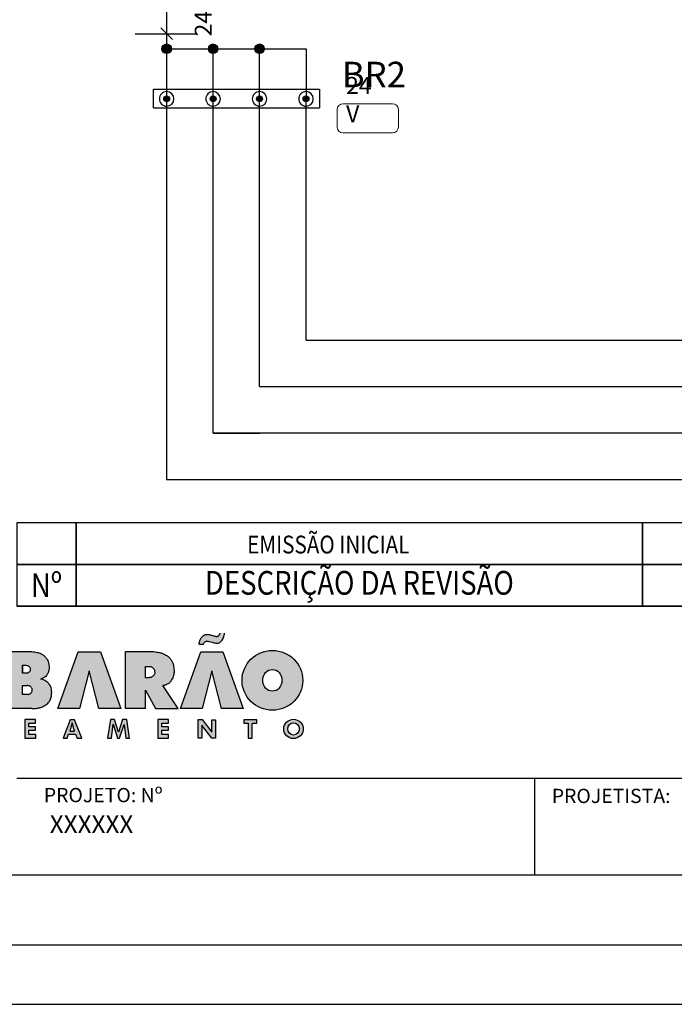
# Model space of a CAD drawing. Units: millimetres. Extents: x -743115 to -370179, y 205051 to 412774.
# Drawn here: x -370690 to -370635, y 206206 to 206289 of the extents above; entities that cross this region are included whole.
import ezdxf
from ezdxf.enums import TextEntityAlignment as Align

# ---------------------------------------------------------------- set-up
doc = ezdxf.new("R2010")
doc.units = ezdxf.units.MM
doc.header["$LTSCALE"] = 5
for name, color, linetype in [('02', 2, 'Continuous'), ('025', 1, 'Continuous'), ('1', 1, 'Continuous'), ('4', 4, 'Continuous'), ('CARIMBO_TUBARÃO', 7, 'Continuous'), ('CISM_19_TEXTO_FINO', 7, 'Continuous'), ('DIAGRAMA UNIFILAR', 16, 'Continuous'), ('MARGEM', 1, 'Continuous'), ('texto', 7, 'Continuous')]:
    doc.layers.add(name, color=color, linetype=linetype)
doc.styles.add('ARIAL', font='arial.ttf', dxfattribs={"height": 4})
doc.styles.add('PDF Tahoma', font='tahoma.ttf')
doc.styles.add('ROMANS', font='ROMANS.SHX', dxfattribs={"height": 1.5})

# ---------------------------------------------------------------- blocks, each defined once
blk = doc.blocks.new('FORMATO A3')
at = {"layer": '025'}
blk.add_lwpolyline([(0, 0), (297, 0), (297, 210), (0, 210)], close=True, dxfattribs=at)
at = {"layer": 'MARGEM', "color": 5}
blk.add_lwpolyline([(292, 4.999999999999886), (292, 184.9999999999998), (5, 185), (5, 4.999999949393896), (292, 4.999999949393782)], dxfattribs=at)

msp = doc.modelspace()

# ---------------------------------------------------------------- hatches: boundary and pattern name
h = msp.add_hatch(color=256)
h.set_gradient(color2=(0, 0, 0), tint=1)
h.paths.add_polyline_path([(-370677.3800474705, 206281.8754547947, 1), (-370677.8764900904, 206281.8754547947, 1)])
h = msp.add_hatch(color=256)
h.set_gradient(color2=(0, 0, 0), tint=1)
h.paths.add_polyline_path([(-370673.470047596, 206281.8754547953, 1), (-370673.9664902159, 206281.8754547953, 1)])
h = msp.add_hatch(color=256)
h.set_gradient(color2=(0, 0, 0), tint=1)
h.paths.add_polyline_path([(-370669.5600474548, 206281.8754547632, 1), (-370670.0564900747, 206281.8754547632, 1)])
h = msp.add_hatch(color=256)
h.set_gradient(color2=(0, 0, 0), tint=1)
h.paths.add_polyline_path([(-370665.6500474549, 206281.8754547313, 1), (-370666.1464900748, 206281.8754547313, 1)])
at = {"layer": 'CARIMBO_TUBARÃO', "linetype": 'Continuous'}
h = msp.add_hatch(color=152, dxfattribs=at)
h.dxf.hatch_style = 1
h.paths.add_polyline_path([(-370697.9978876861, 206233.7835151297), (-370697.0471107704, 206233.7835151297), (-370697.0471107704, 206235.3608605785), (-370700.6840634602, 206235.3608605785), (-370700.6840634602, 206233.7835151297), (-370699.714824255, 206233.7835151297), (-370699.714824255, 206230.5827031475), (-370697.9978876861, 206230.5827031475)])
edge = h.paths.add_edge_path()
edge.add_line((-370694.6938748231, 206235.364667992), (-370696.4043038072, 206235.364667992))
edge.add_line((-370696.4043038064, 206235.364667992), (-370696.4043038064, 206232.4782138946))
edge.add_spline(control_points=[(-370696.4043038064, 206232.4782139015), (-370696.3972061349, 206232.3462043715), (-370696.3826086996, 206232.0747068119), (-370696.277152223, 206231.6854625923), (-370696.1119284874, 206231.3223615241), (-370695.8624164218, 206231.0406174881), (-370695.5884706592, 206230.8266408754), (-370695.3087598169, 206230.6912437958), (-370695.0114440498, 206230.5653229606), (-370694.6842350567, 206230.4868885708), (-370694.3241312811, 206230.4484682691), (-370694.0907334836, 206230.4640030426), (-370693.8504385175, 206230.4637669009), (-370693.6380892838, 206230.4915852261), (-370693.3575377566, 206230.5926062656), (-370693.081341291, 206230.6789627654), (-370692.8290188426, 206230.8382857752), (-370692.5788464965, 206231.0143760157), (-370692.3698297443, 206231.2450954777), (-370692.2076981688, 206231.5261724574), (-370692.0910969673, 206231.8450470996), (-370692.0342427348, 206232.1647027922), (-370692.0233086282, 206232.3783088309), (-370692.0181946693, 206232.4782139015)], knot_values=[0, 0, 0, 0, 1.445820609557401, 2.973548568106053, 4.394635031059435, 5.777312940988724, 7.05422662229498, 8.181172369422288, 9.172680740680454, 10.59045874407693, 11.8510610509313, 13.12847059488805, 13.1481225249033, 14.48558600350444, 15.44065746816835, 16.41806608416315, 17.64382620487787, 18.68878478783706, 19.76630378819522, 21.02520372263159, 22.22375121632583, 23.47149728835937, 24.56784835754965, 24.56784835754965, 24.56784835754965, 24.56784835754965], degree=3, periodic=0)
edge.add_line((-370692.0181946693, 206232.4782139015), (-370692.0181946693, 206235.364667999))
edge.add_line((-370692.0181946693, 206235.364667992), (-370693.7286236534, 206235.364667992))
edge.add_line((-370693.7286236527, 206235.364667992), (-370693.7286236527, 206232.7827721554))
edge.add_spline(control_points=[(-370693.7286236527, 206232.7827721548), (-370693.7284865549, 206232.7791638416), (-370693.7285078192, 206232.7683557731), (-370693.7286236527, 206232.7532483203)], knot_values=[7.958104375002516, 7.95810437500714, 7.95810437500714, 7.95810437500714, 8.128296159216383, 8.128296159216383, 8.128296159216383, 8.128296159216383], degree=3, periodic=0)
edge.add_spline(control_points=[(-370693.7295543826, 206232.6671691966), (-370693.7291748712, 206232.6990113986), (-370693.7287953598, 206232.7308535916), (-370693.7286236527, 206232.7532483203)], knot_values=[8.128296159216383, 8.128296159216383, 8.128296159216383, 8.128296159216383, 8.38058219548316, 8.38058219548316, 8.38058219548316, 8.38058219548316], degree=3, periodic=0)
edge.add_line((-370693.7286236527, 206232.7532483203), (-370693.7286236527, 206232.7827721562))
edge.add_spline(control_points=[(-370693.7286236527, 206232.7827721548), (-370693.7292761849, 206232.7999462766), (-370693.7361027746, 206232.5650010032), (-370693.7573046779, 206232.4206662757), (-370693.7832437334, 206232.2689426077), (-370693.8273726175, 206232.1387144399), (-370693.9032322968, 206232.0454056096), (-370693.9997115461, 206231.9838073385), (-370694.1192610753, 206231.953832267), (-370694.2445642413, 206231.9551684094), (-370694.3714513177, 206231.9583542836), (-370694.4625953863, 206232.0146181596), (-370694.5505365384, 206232.0847737593), (-370694.6323860296, 206232.2061660868), (-370694.6861069145, 206232.446910314), (-370694.690768378, 206232.6392917556), (-370694.6938748231, 206232.7674966616)], knot_values=[0, 0, 0, 4.623856852958852e-12, 0.8100423728941823, 1.304189263105396, 1.947218047111587, 2.405341742132109, 2.8109182630278, 3.236545886515509, 3.63917579316603, 4.140934380077175, 4.61546195888117, 4.994557139438349, 5.28616600638971, 5.850065807701172, 6.55328648232757, 7.95810437500714, 7.95810437500714, 7.95810437500714, 7.95810437500714], degree=3, periodic=0)
edge.add_line((-370694.6938748231, 206232.7674966616), (-370694.6938748231, 206235.3646679929))
edge = h.paths.add_edge_path()
edge.add_line((-370691.364386293, 206230.5799177629), (-370688.9718773182, 206230.5799177629))
edge.add_spline(control_points=[(-370688.9718773184, 206230.5799177629), (-370688.8484038594, 206230.5818665487), (-370688.6348604927, 206230.5852369321), (-370688.3387106361, 206230.6445726973), (-370688.0979688945, 206230.7277213824), (-370687.8860133006, 206230.8282925528), (-370687.7160652214, 206230.9532011849), (-370687.5756831625, 206231.0767940146), (-370687.4691070301, 206231.2237374318), (-370687.3965833394, 206231.3782469404), (-370687.3421624494, 206231.5519335282), (-370687.3105978483, 206231.7397165728), (-370687.2970111208, 206231.9697324646), (-370687.3148527013, 206232.2035169316), (-370687.3770762892, 206232.4271061433), (-370687.474793168, 206232.5916020167), (-370687.5751590299, 206232.7374544096), (-370687.7085087904, 206232.8506026727), (-370687.8543092771, 206232.9347437841), (-370688.0102006519, 206233.0037895483), (-370688.1364464389, 206233.0468440902), (-370688.2179664219, 206233.0628732485), (-370688.2445623783, 206233.0671727401)], knot_values=[0, 0, 0, 0, 1.351083932103411, 2.33665607260355, 3.295384724334668, 4.139563865500647, 4.895997817244254, 5.601315774520612, 6.180651042652561, 6.872087269324427, 7.463475069098285, 8.171395050622579, 8.953668404961268, 9.98559319993359, 10.72873517229723, 11.47343026727779, 12.07269736038968, 12.66065138759242, 13.37190541576545, 13.91193830403671, 14.52974259406158, 14.82598468306254, 14.82598468306254, 14.82598468306254, 14.82598468306254], degree=3, periodic=0)
edge.add_spline(control_points=[(-370688.2445623783, 206233.0671727401), (-370688.1763479593, 206233.08327312), (-370688.0472322879, 206233.1283891362), (-370687.8721003918, 206233.2242719394), (-370687.7274635179, 206233.3806852085), (-370687.5969139678, 206233.5811823619), (-370687.5376543058, 206233.8369665396), (-370687.518267822, 206234.0836506438), (-370687.5505675541, 206234.3160241795), (-370687.5910341667, 206234.5273183507), (-370687.6845548903, 206234.7435928208), (-370687.8240329777, 206234.9236259622), (-370688.0107949646, 206235.0921523285), (-370688.2444608511, 206235.2231129629), (-370688.5033375433, 206235.3096002919), (-370688.7530009894, 206235.3559563291), (-370688.9003531025, 206235.3684449536), (-370688.9718773184, 206235.374506898)], knot_values=[0, 0, 0, 0, 0.7698179327964887, 1.489535927212332, 2.162425449107145, 3.084541990827709, 4.078802378121454, 5.002512491850859, 5.784388150252393, 6.642472291332671, 7.353794383460468, 8.345669001919314, 9.113347414097749, 10.09950633694112, 11.25703101841043, 12.09100904943224, 12.87765391638126, 12.87765391638126, 12.87765391638126, 12.87765391638126], degree=3, periodic=0)
edge.add_line((-370688.9718773184, 206235.374506898), (-370691.3643862933, 206235.374506898))
edge.add_line((-370691.364386293, 206235.374506898), (-370691.364386293, 206230.5799177543))
edge = h.paths.add_edge_path(flags=16)
edge.add_line((-370689.7537578424, 206233.5584601444), (-370689.7537578424, 206234.2235595301))
edge.add_line((-370689.7537578424, 206234.2235595298), (-370689.4672567191, 206234.2235595298))
edge.add_spline(control_points=[(-370689.4672567187, 206234.2235595298), (-370689.426614189, 206234.2215403003), (-370689.3491494166, 206234.2176916164), (-370689.2477507723, 206234.1680983943), (-370689.1678867819, 206234.1056196791), (-370689.1090967086, 206234.0208283019), (-370689.1023041787, 206233.915343566), (-370689.0948786194, 206233.805426569), (-370689.1452283104, 206233.7169602615), (-370689.1985792773, 206233.6540927691), (-370689.2625174461, 206233.6125332547), (-370689.3241604128, 206233.5733182323), (-370689.3980401526, 206233.5605781418), (-370689.4432730661, 206233.5591940415), (-370689.4672567187, 206233.5584601444)], knot_values=[0, 0, 0, 0, 0.4417383288495626, 0.8419544420528053, 1.211252091045628, 1.551384380621152, 1.930664206561532, 2.351320710487125, 2.730566761514217, 3.006986934603519, 3.250230956844223, 3.563383321453308, 3.796783460613374, 4.060217928574981, 4.060217928574981, 4.060217928574981, 4.060217928574981], degree=3, periodic=0)
edge.add_line((-370689.4672567187, 206233.5584601444), (-370689.7537578421, 206233.5584601444))
edge = h.paths.add_edge_path(flags=16)
edge.add_line((-370689.7537578424, 206232.5296275479), (-370689.3726757934, 206232.5296275479))
edge.add_spline(control_points=[(-370689.3726757927, 206232.5296275479), (-370689.3590782268, 206232.5272966546), (-370689.3256725161, 206232.5215702367), (-370689.2714019215, 206232.5105974716), (-370689.2119152339, 206232.5034057004), (-370689.1608133016, 206232.4797874105), (-370689.1071964005, 206232.4582053107), (-370689.0519262808, 206232.4053061944), (-370688.978531879, 206232.3351476801), (-370688.9349985035, 206232.2194831294), (-370688.9439733894, 206232.1361920369), (-370688.9433304662, 206232.0582826358), (-370688.9876868999, 206231.9838382018), (-370689.0656970849, 206231.8657133949), (-370689.2132895174, 206231.7953610462), (-370689.3236588789, 206231.7830110741), (-370689.3726757927, 206231.7775262428)], knot_values=[0, 0, 0, 0, 0.1511925230451756, 0.3714409999439935, 0.6082381749678902, 0.8015278385294795, 0.9858696711287209, 1.236527026590129, 1.629155638618826, 2.094575997047482, 2.523057938639068, 2.538897689549414, 2.947833848800203, 3.415285489519074, 4.09359395136347, 4.635521594174738, 4.635521594174738, 4.635521594174738, 4.635521594174738], degree=3, periodic=0)
edge.add_line((-370689.3726757927, 206231.7775262428), (-370689.7537578417, 206231.7775262428))
edge.add_line((-370689.7537578424, 206231.7775262428), (-370689.7537578424, 206232.5296275482))
h.paths.add_polyline_path([(-370684.1452642193, 206233.7466094357), (-370683.3383574122, 206230.5865686667), (-370681.4960149041, 206230.5865686667), (-370683.2067541318, 206235.358178289), (-370685.0844060743, 206235.358178289), (-370686.7850869647, 206230.5851751518), (-370684.9507138235, 206230.5851751518)])
h.paths.add_polyline_path([(-370673.8256130879, 206233.7466094357), (-370673.0187062809, 206230.5865686667), (-370671.1763637738, 206230.5865686667), (-370672.8871030005, 206235.358178289), (-370674.764754943, 206235.358178289), (-370676.4654358333, 206230.5851751518), (-370674.6310626922, 206230.5851751518)])
edge = h.paths.add_edge_path()
edge.add_spline(control_points=[(-370677.936755929, 206232.5392195922), (-370677.9098565074, 206232.5358472955), (-370677.8548142133, 206232.5314375115), (-370677.7267970866, 206232.5413251353), (-370677.5511206248, 206232.6327284795), (-370677.3459822395, 206232.7724644167), (-370677.2066475832, 206232.9758263213), (-370677.1073757754, 206233.1981698436), (-370677.009408403, 206233.4585681183), (-370676.9880892357, 206233.751516555), (-370677.029957222, 206234.0105639083), (-370677.0465691896, 206234.2269125951), (-370677.1191076359, 206234.4249302876), (-370677.2155578224, 206234.6451368314), (-370677.384950901, 206234.8626690072), (-370677.6267603228, 206235.0713955266), (-370677.8338285183, 206235.1532648248), (-370678.0367697967, 206235.2558113617), (-370678.2952338801, 206235.3224174512), (-370678.5510283443, 206235.3552338762), (-370678.7012558928, 206235.374506898)], knot_values=[0, 0, 0, 0, 0.2972157512123434, 0.6060923645781671, 1.392838848007871, 2.421584065723394, 3.303996521413197, 4.046798388462816, 5.094753120152543, 6.337653087866196, 7.206830694828886, 7.973442464752043, 8.701776476380447, 9.504017958849241, 10.60191029464772, 11.69401147056336, 12.96298135312383, 13.01779497745382, 14.18670029363462, 15.85011709632309, 15.85011709632309, 15.85011709632309, 15.85011709632309], degree=3, periodic=0)
edge.add_line((-370678.7012558928, 206235.374506898), (-370681.0937648677, 206235.374506898))
edge.add_line((-370681.0937648675, 206235.374506898), (-370681.0937648675, 206230.5799177543))
edge.add_line((-370681.0937648675, 206230.5799177629), (-370679.4088829996, 206230.5799177629))
edge.add_line((-370679.4088829996, 206230.5799177629), (-370679.4088829996, 206232.1325047701))
edge.add_line((-370679.4088829996, 206232.1325047684), (-370678.5686203486, 206230.5799177612))
edge.add_line((-370678.5686203485, 206230.5799177629), (-370676.6537128991, 206230.5799177629))
edge.add_line((-370676.6537129005, 206230.5799177629), (-370677.9367559289, 206232.5392195922))
edge = h.paths.add_edge_path(flags=16)
edge.add_spline(control_points=[(-370679.0788387763, 206234.1323877049), (-370679.0417340523, 206234.1278375072), (-370678.9669089446, 206234.1186616165), (-370678.86648394, 206234.0811592919), (-370678.7817476621, 206234.0294609201), (-370678.7178142296, 206233.958659516), (-370678.6670629726, 206233.8793934715), (-370678.6416538344, 206233.7780702275), (-370678.6340779832, 206233.6716566694), (-370678.6264985399, 206233.5501960528), (-370678.6819131078, 206233.4402799231), (-370678.7322291752, 206233.3366200012), (-370678.8194652954, 206233.2705652935), (-370678.8973463489, 206233.2238915664), (-370678.9862979329, 206233.201942451), (-370679.0456789302, 206233.2005116445), (-370679.0788387763, 206233.2016675157)], knot_values=[0, 0, 0, 0, 0.4086521087530553, 0.8240847802901894, 1.165260628945695, 1.485559024515866, 1.862308767762128, 2.184552197576509, 2.616353963713213, 3.039850231858898, 3.485382278676388, 3.940273143412231, 4.283359508525584, 4.663102992719612, 4.93384921387035, 5.296358805952653, 5.296358805952653, 5.296358805952653, 5.296358805952653], degree=3, periodic=0)
edge.add_line((-370679.0788387763, 206233.2016675157), (-370679.4142079021, 206233.2016675157))
edge.add_line((-370679.414207902, 206233.2016675157), (-370679.414207902, 206234.1323877015))
edge.add_line((-370679.414207902, 206234.1323877049), (-370679.0788387762, 206234.1323877049))
edge = h.paths.add_edge_path()
edge.add_spline(control_points=[(-370673.1308225283, 206236.9252986205), (-370673.1329984726, 206236.915513314), (-370673.1392100071, 206236.8875797791), (-370673.1658460794, 206236.837869854), (-370673.1956105092, 206236.7732812149), (-370673.2475064, 206236.7199056578), (-370673.3040618064, 206236.6737873447), (-370673.3795917293, 206236.658493076), (-370673.4548466285, 206236.6568763209), (-370673.5455251997, 206236.6740963442), (-370673.6653196001, 206236.7057189536), (-370673.8130268087, 206236.7477829111), (-370673.9566404769, 206236.7933912558), (-370674.0873465551, 206236.8213538748), (-370674.2088902933, 206236.8246638012), (-370674.3334347462, 206236.8198729915), (-370674.460725989, 206236.788214494), (-370674.5714155102, 206236.7026142252), (-370674.6916656381, 206236.5971607906), (-370674.786752831, 206236.4168722046), (-370674.864904687, 206236.2186851573), (-370674.8933491917, 206236.0720388127), (-370674.9050732368, 206236.0115952146)], knot_values=[0, 0, 0, 0, 0.1095151028455993, 0.3126260421607046, 0.6143484950032793, 0.8826247414371335, 1.122424466343447, 1.400437797517587, 1.704662323495278, 1.946011411353072, 2.408197814278068, 3.06399883441681, 3.628985191981117, 4.060413782674178, 4.523843705516068, 4.956698631044382, 5.428419018278798, 5.929654264207006, 6.472035866205182, 7.16953088803414, 8.13022836272361, 8.803849798662032, 8.803849798662032, 8.803849798662032, 8.803849798662032], degree=3, periodic=0)
edge.add_line((-370674.9050732368, 206236.0115952146), (-370674.5137324797, 206236.0115952146))
edge.add_spline(control_points=[(-370674.5137324797, 206236.0115952146), (-370674.4993757055, 206236.0495373857), (-370674.4742693351, 206236.1158886653), (-370674.4123420453, 206236.1974487675), (-370674.3330443127, 206236.245534454), (-370674.242283885, 206236.2582766366), (-370674.1361420894, 206236.2510449809), (-370673.9893257385, 206236.21405199), (-370673.817238999, 206236.1676193667), (-370673.6466739359, 206236.119342385), (-370673.5033088247, 206236.088487835), (-370673.3632990105, 206236.0902623934), (-370673.2130610807, 206236.1050126028), (-370673.0764437345, 206236.2115592611), (-370672.9112614615, 206236.3724652034), (-370672.832648641, 206236.6120817763), (-370672.7534098355, 206236.8045486909), (-370672.7472279461, 206236.8993994964), (-370672.7455399739, 206236.9252986205)], knot_values=[0, 0, 0, 0, 0.4430633947148251, 0.7748058800598246, 1.103232472643879, 1.430478341469914, 1.762768879176692, 2.265510191999407, 3.085408092107209, 3.717909746902547, 4.211621975851338, 4.682071805049217, 5.256364001735905, 5.815601057900791, 6.533910391536314, 7.759236366432147, 8.513760504616462, 8.797169268207314, 8.797169268207314, 8.797169268207314, 8.797169268207314], degree=3, periodic=0)
edge.add_line((-370672.7455399739, 206236.9252986205), (-370673.1308225281, 206236.9252986205))
edge = h.paths.add_edge_path()
edge.add_ellipse((-370668.7290282463, 206232.9611750228), major_axis=(2.555980811229849, 0), ratio=0.9824628740323946, start_angle=0, end_angle=360)
edge = h.paths.add_edge_path(flags=16)
edge.add_ellipse((-370668.7290282463, 206232.9611750228), major_axis=(0, -0.9130602479654426), ratio=0.8834361266435593, start_angle=0, end_angle=360)
edge = h.paths.add_edge_path()
edge.add_spline(control_points=[(-370699.7287870796, 206229.4925386411), (-370699.7702380104, 206229.5336303246), (-370699.8441184876, 206229.6068705005), (-370699.9931087108, 206229.693298499), (-370700.147076516, 206229.6921506477), (-370700.2914205822, 206229.6890796704), (-370700.423726769, 206229.6518870604), (-370700.550526345, 206229.5797487182), (-370700.6571029613, 206229.4626106692), (-370700.7052072937, 206229.3314467859), (-370700.7096398575, 206229.1996946764), (-370700.6792439016, 206229.0762237531), (-370700.5927327456, 206228.9597438467), (-370700.4406957476, 206228.8464016867), (-370700.2737642428, 206228.7574337346), (-370700.124791264, 206228.6826575381), (-370700.0450941102, 206228.6241704238), (-370700.0071161249, 206228.5533465338), (-370700.0090581996, 206228.4838061881), (-370700.0366774814, 206228.4085212124), (-370700.0989206249, 206228.3487322343), (-370700.1852258051, 206228.3238327247), (-370700.2743034986, 206228.3136197758), (-370700.3664881089, 206228.3230896545), (-370700.4371814234, 206228.3738514793), (-370700.4947863961, 206228.4316062165), (-370700.5257472655, 206228.4748810751), (-370700.5436925201, 206228.4999636633)], knot_values=[0, 0, 0, 0, 0.6400265290556394, 1.140757604678037, 1.837075070990889, 2.279796466103471, 2.726170849848448, 3.327062837454664, 3.856605624061677, 4.43005218874726, 4.815251761230606, 5.291156718337015, 5.79328497998363, 6.370949226266863, 7.357916641188382, 7.861137405214038, 8.204777368752396, 8.418739344938938, 8.715552091200658, 8.934455419430774, 9.28914072299473, 9.609196095576674, 9.902155835328081, 10.27572673682523, 10.58838872070186, 10.83298478909256, 11.17022116512681, 11.17022116512681, 11.17022116512681, 11.17022116512681], degree=3, periodic=0)
edge.add_line((-370700.5436925201, 206228.4999636633), (-370700.7250625681, 206228.2995828476))
edge.add_spline(control_points=[(-370700.7250625683, 206228.2995828462), (-370700.703565214, 206228.2765871686), (-370700.6632311954, 206228.2334419322), (-370700.5958010932, 206228.1671286595), (-370700.5082350356, 206228.1097173792), (-370700.3953249002, 206228.0708826852), (-370700.282767065, 206228.0624545318), (-370700.1829669335, 206228.0571952385), (-370700.0968491169, 206228.067508958), (-370700.0100095177, 206228.0814534408), (-370699.926313216, 206228.119117136), (-370699.8427717594, 206228.1695117665), (-370699.7733709802, 206228.2410577608), (-370699.7192505146, 206228.319973321), (-370699.6785164868, 206228.4126442862), (-370699.6831662694, 206228.5127730441), (-370699.6810273989, 206228.6159750682), (-370699.7073798275, 206228.7096402747), (-370699.7644048372, 206228.7923202706), (-370699.8334652407, 206228.8673258764), (-370699.9343357926, 206228.9379889232), (-370700.0602726349, 206228.9995897425), (-370700.1892354092, 206229.0609532935), (-370700.2856915122, 206229.1252211941), (-370700.349454183, 206229.1632688385), (-370700.3654680962, 206229.2132754606), (-370700.3734138007, 206229.2588725847), (-370700.370860037, 206229.333855052), (-370700.3076349021, 206229.3985896838), (-370700.2045707469, 206229.4300928366), (-370700.0923650456, 206229.4316291523), (-370699.9897379721, 206229.3809351606), (-370699.9527039433, 206229.3272088421), (-370699.9326074531, 206229.2980542851)], knot_values=[0, 0, 0, 0, 0.3452169378847925, 0.6477069787097625, 1.034696081583252, 1.482829697094648, 1.939435885346776, 2.267908367978558, 2.576155827367513, 2.888809673843663, 3.227057409550841, 3.574595484921856, 3.953288557095066, 4.30781845433578, 4.623732328121008, 5.040383671481369, 5.386021446644019, 5.757245820791275, 6.081401225154552, 6.479281824717407, 6.869574554281653, 7.422183805502236, 8.019707833757625, 8.415628424694155, 8.73227319535998, 8.754380183356442, 8.988871518653356, 9.24209381969212, 9.539446999428618, 9.904615747822684, 10.40851761455621, 10.73074099653951, 11.113061016767, 11.113061016767, 11.113061016767, 11.113061016767], degree=3, periodic=0)
edge.add_line((-370699.9326074531, 206229.2980542851), (-370699.7287870799, 206229.4925386414))
h.paths.add_polyline_path([(-370697.4216288255, 206228.1052596909), (-370697.0703902905, 206228.1052596909), (-370696.9577569714, 206228.4288501215), (-370696.3797720312, 206228.4288501215), (-370696.2390664039, 206228.0985154909), (-370695.8556265069, 206228.0985154909), (-370696.460442782, 206229.6492957604), (-370696.8420625856, 206229.6492957604)])
h.paths.add_polyline_path([(-370696.8652424528, 206228.6963881415), (-370696.6660155588, 206229.3727821303), (-370696.4579157098, 206228.6963881415)], flags=16)
h.paths.add_polyline_path([(-370693.225638594, 206229.1914752257), (-370692.3959994218, 206228.0995596123), (-370692.0774924824, 206228.0995596123), (-370692.0774924824, 206229.6489839983), (-370692.3968869055, 206229.6489839983), (-370692.3968869055, 206228.593166439), (-370693.1950429743, 206229.653832261), (-370693.5486882442, 206229.653832261), (-370693.5486882442, 206228.1052531463), (-370693.225638594, 206228.1052531463)])
h.paths.add_polyline_path([(-370689.224633384, 206228.764870928), (-370688.6542841875, 206228.764870928), (-370688.6542841875, 206229.0563335729), (-370689.2319043563, 206229.0563335729), (-370689.2319043563, 206229.3550837261), (-370688.6542841875, 206229.3550837261), (-370688.6542841875, 206229.6548894626), (-370689.5738186733, 206229.6548894626), (-370689.5738186733, 206228.1052858782), (-370688.6513096133, 206228.1052858782), (-370688.6513096133, 206228.3917398733), (-370689.224633384, 206228.3917398733)])
h.paths.add_polyline_path([(-370685.2996208338, 206228.4288501215), (-370685.1589152066, 206228.0985154909), (-370684.7754753085, 206228.0985154909), (-370685.3802915835, 206229.6492957604), (-370685.7619113883, 206229.6492957604), (-370686.3414776283, 206228.1052596909), (-370685.9902390921, 206228.1052596909), (-370685.877605774, 206228.4288501215)])
h.paths.add_polyline_path([(-370685.7850912543, 206228.6963881415), (-370685.5858643604, 206229.3727821303), (-370685.3777645113, 206228.6963881415)], flags=16)
h.paths.add_polyline_path([(-370681.6745607997, 206228.6074190986), (-370682.0192259388, 206229.6529493404), (-370682.3605855783, 206229.6529493404), (-370682.5962669873, 206228.1030511779), (-370682.2770023028, 206228.1030511779), (-370682.1416102959, 206229.2681562734), (-370681.7778604986, 206228.1000775737), (-370681.5872715281, 206228.1000775737), (-370681.2080208527, 206229.2355833394), (-370681.063716405, 206228.1000775737), (-370680.7477591021, 206228.1000775737), (-370680.9904426044, 206229.6529493404), (-370681.3350306535, 206229.6529493404)])
h.paths.add_polyline_path([(-370678.3834126861, 206228.1052858782), (-370677.4609036273, 206228.1052858782), (-370677.4609036273, 206228.3917398733), (-370678.0342273978, 206228.3917398733), (-370678.0342273978, 206228.764870928), (-370677.4638782015, 206228.764870928), (-370677.4638782015, 206229.0563335729), (-370678.0414983703, 206229.0563335729), (-370678.0414983703, 206229.3550837261), (-370677.4638782015, 206229.3550837261), (-370677.4638782015, 206229.6548894626), (-370678.3834126861, 206229.6548894626)])
h.paths.add_polyline_path([(-370674.6568504823, 206229.1914752257), (-370673.8272113101, 206228.0995596123), (-370673.5087043719, 206228.0995596123), (-370673.5087043719, 206229.6489839983), (-370673.8280987939, 206229.6489839983), (-370673.8280987939, 206228.593166439), (-370674.6262548639, 206229.653832261), (-370674.9799001327, 206229.653832261), (-370674.9799001327, 206228.1052531463), (-370674.6568504823, 206228.1052531463)])
h.paths.add_polyline_path([(-370670.7681852718, 206228.0998705518), (-370670.425563976, 206228.0998705518), (-370670.425563976, 206229.3624555451), (-370670.0457567444, 206229.3624555451), (-370670.0457567444, 206229.6491157395), (-370671.1445328226, 206229.6491157395), (-370671.1445328226, 206229.3624555451), (-370670.7681852718, 206229.3624555451)])
edge = h.paths.add_edge_path()
edge.add_ellipse((-370666.949211962, 206228.8717044842), major_axis=(-0.8217740369585906, 0), ratio=0.991799884057356, start_angle=0, end_angle=360)
edge = h.paths.add_edge_path(flags=16)
edge.add_ellipse((-370666.949211962, 206228.8717044842), major_axis=(0, 0.5136258472602316), ratio=0.9527790837793918, start_angle=0, end_angle=360)
edge = h.paths.add_edge_path()
edge.add_spline(control_points=[(-370701.8818409605, 206232.4207990539), (-370701.9996748873, 206232.5024728817), (-370702.1871409675, 206232.6324106199), (-370702.4999456109, 206232.7840358687), (-370702.8018342672, 206232.880185042), (-370703.151396587, 206232.9458603245), (-370703.5053601915, 206232.95247948), (-370703.8669788641, 206232.9520244789), (-370704.2476869346, 206232.8994977069), (-370704.693397832, 206232.7999798846), (-370705.2671277774, 206232.6434157771), (-370705.8913160758, 206232.4266286564), (-370706.5212337849, 206232.1587917042), (-370707.0912202114, 206231.8733877224), (-370707.7229127305, 206231.5895654035), (-370708.3885013038, 206231.241779722), (-370709.3005325188, 206230.7615743739), (-370710.1252450062, 206230.3254834873), (-370710.830435316, 206229.9723999155), (-370711.2409313484, 206229.8476908666), (-370711.6019691451, 206229.7214475495), (-370711.9600231642, 206229.7057849419), (-370712.2581234304, 206229.730409239), (-370712.4250576744, 206229.7890413445), (-370712.4965634466, 206229.8141562176)], knot_values=[0, 0, 0, 0, 1.569155115927167, 2.496423274466723, 3.799442120160814, 5.031646538244763, 6.38107667034796, 7.672916768874791, 8.992643928128718, 10.58318464375261, 12.67834206800749, 15.50934808816597, 17.81992828101234, 20.17752129046588, 22.4962601326409, 25.41008369527664, 28.40833696295364, 33.79432918297387, 35.65347257618348, 37.02592820843426, 38.49702910728687, 39.81788028839514, 40.92301215158713, 41.75110155518109, 41.75110155518109, 41.75110155518109, 41.75110155518109], degree=3, periodic=0)
edge.add_spline(control_points=[(-370712.4965634466, 206229.8141562176), (-370712.465468839, 206229.7365938229), (-370712.398118555, 206229.5685952616), (-370712.3571537891, 206229.2659873319), (-370712.3780977188, 206228.9476074857), (-370712.3845872642, 206228.6144395393), (-370712.4588655298, 206228.3298383516), (-370712.5447122267, 206228.1603727383), (-370712.5803873957, 206228.0899481935)], knot_values=[0, 0, 0, 0, 0.9137327257013734, 1.979126352616404, 3.30974862314587, 4.409485551797013, 5.625517240878338, 6.49019364982645, 6.49019364982645, 6.49019364982645, 6.49019364982645], degree=3, periodic=0)
edge.add_spline(control_points=[(-370712.5803873957, 206228.0899481935), (-370712.5009565184, 206228.0897110951), (-370712.3109740456, 206228.0891440046), (-370711.9760542837, 206228.095270018), (-370711.5880669797, 206228.2182808084), (-370711.0123099358, 206228.3552246374), (-370710.3551456524, 206228.6211192858), (-370709.6683669505, 206228.8415153188), (-370709.1159086729, 206229.0373385173), (-370708.6397550741, 206229.1831627113), (-370708.1319285052, 206229.3291831625), (-370707.5719790647, 206229.4747692031), (-370707.0345881788, 206229.5429481668), (-370706.5903574796, 206229.5878154886), (-370706.216085639, 206229.6059867931), (-370705.8222547783, 206229.6091599357), (-370705.3875838005, 206229.5896423769), (-370704.9518038434, 206229.5212204588), (-370704.4330722822, 206229.4167189044), (-370703.8445253281, 206229.2286502403), (-370703.267188661, 206228.9656843675), (-370702.7959009146, 206228.7351644707), (-370702.5600569536, 206228.5599348528), (-370702.4575545436, 206228.4837766123)], knot_values=[0, 0, 0, 0, 0.8717692353056918, 2.085094373217158, 3.647466482340545, 5.300712969144035, 8.57681658508091, 11.39237098380443, 13.21105669188398, 15.00141668717347, 16.85040689418444, 19.00591140510003, 21.33459788904985, 22.77885474489644, 23.9011353040459, 25.44092618968677, 27.09637689098713, 28.66386761500602, 30.27142619821291, 32.89587117558686, 35.41128259481029, 37.22915075613691, 38.626583644909, 38.626583644909, 38.626583644909, 38.626583644909], degree=3, periodic=0)
edge.add_spline(control_points=[(-370702.4575545436, 206228.4837766123), (-370702.2656500155, 206229.7961174322), (-370702.0737454874, 206231.108458243), (-370701.8818409605, 206232.4207990539)], knot_values=[0, 0, 0, 0, 14.5406277871109, 14.5406277871109, 14.5406277871109, 14.5406277871109], degree=3, periodic=0)
at = {"layer": 'DIAGRAMA UNIFILAR'}
h = msp.add_hatch(color=0, dxfattribs=at)
h.dxf.hatch_style = 1
edge = h.paths.add_edge_path()
edge.add_arc((-370677.6282687724, 206286.0921498177), 0.4, 0, 360)
h = msp.add_hatch(color=0, dxfattribs=at)
h.dxf.hatch_style = 1
edge = h.paths.add_edge_path()
edge.add_arc((-370673.7182688902, 206286.0921498499), 0.4, 0, 360)
h = msp.add_hatch(color=0, dxfattribs=at)
h.dxf.hatch_style = 1
edge = h.paths.add_edge_path()
edge.add_arc((-370669.8082687492, 206286.0921498496), 0.4, 0, 360)

# ---------------------------------------------------------------- linework, layer by layer
for p, q in [((-370677.6282687805, 206302.7256703314), (-370677.6282687648, 206281.8754548264)), ((-370677.6282687724, 206286.0921498177), (-370665.8982686158, 206286.0921499431)), ((-370673.7182688902, 206281.8754548269), (-370673.7182688902, 206286.0921498499)), ((-370669.8082687492, 206281.875454795), (-370669.8082687492, 206286.0921498496)), ((-370665.8982686158, 206286.0921499431), (-370665.8982687649, 206281.8754547313)), ((-370678.7357558872, 206281.1102479785), (-370678.7357558872, 206282.6824837396)), ((-370678.7357558872, 206282.6824837396), (-370664.7711530674, 206282.6824837396)), ((-370664.7711530673, 206282.6824837397), (-370664.7711530673, 206281.1102479786)), ((-370677.6282688901, 206281.8754549518), (-370677.6282688901, 206249.8497851753)), ((-370673.7182688902, 206253.7624340836), (-370673.7182689059, 206281.8754547953)), ((-370669.8082688902, 206257.6724340836), (-370669.8082687648, 206281.8754547632)), ((-370665.8982688903, 206261.5824340836), (-370665.8982687649, 206281.8754547313)), ((-370678.7357558872, 206281.1102479785), (-370664.7711530673, 206281.1102479786)), ((-370665.8982688903, 206261.5824340836), (-370571.750927257, 206261.5824340836)), ((-370669.8082688903, 206257.6724340836), (-370665.8982688902, 206257.6724340836)), ((-370669.8082688902, 206257.6724340836), (-370571.750927257, 206257.6724340836)), ((-370669.8082688903, 206257.6724340836), (-370665.8982688903, 206257.6724340836)), ((-370571.750927257, 206253.7624340836), (-370673.7182688902, 206253.7624340836)), ((-370673.7182688902, 206253.7624340836), (-370669.8082688902, 206253.7624340836)), ((-370677.6282688901, 206249.8497851753), (-370571.750927257, 206249.8497851753))]:
    msp.add_line(p, q)
for centre in [(-370677.6282687805, 206281.8754547947), (-370673.7182689059, 206281.8754547953), (-370669.8082687648, 206281.8754547632), (-370665.8982687648, 206281.8754547313)]:
    msp.add_circle(centre, 0.2482213099715631)
at = {"layer": '025'}
for points in [[(-370690.2410364684, 206242.7081769303), (-370685.2410364684, 206242.7081769303), (-370685.2410364684, 206246.2081769303), (-370690.2410364684, 206246.2081769303)], [(-370685.2410364684, 206242.7081769303), (-370637.5740364684, 206242.7081769303), (-370637.5740364684, 206246.2081769303), (-370685.2410364684, 206246.2081769303)], [(-370637.5740364684, 206242.7081769303), (-370624.5740364684, 206242.7081769303), (-370624.5740364684, 206246.2081769303), (-370637.5740364684, 206246.2081769303)], [(-370690.2410364684, 206239.2081769303), (-370685.2410364684, 206239.2081769303), (-370685.2410364684, 206242.7081769303), (-370690.2410364684, 206242.7081769303)], [(-370685.2410364684, 206239.2081769303), (-370637.5740364684, 206239.2081769303), (-370637.5740364684, 206242.7081769303), (-370685.2410364684, 206242.7081769303)], [(-370637.5740364684, 206239.2081769303), (-370624.5740364684, 206239.2081769303), (-370624.5740364684, 206242.7081769303), (-370637.5740364684, 206242.7081769303)]]:
    msp.add_lwpolyline(points, close=True, dxfattribs=at)
at = {"layer": '1'}
for p, q in [((-370594.5740359182, 206239.2081842906), (-370690.241036326, 206239.2081769303)), ((-370594.5740364685, 206224.7081842311), (-370690.241036326, 206224.7081806071)), ((-370646.6580362807, 206224.7081806815), (-370646.6580362807, 206216.6081806821)), ((-370785.9080363259, 206216.6081806821), (-370594.5740364685, 206216.6081842316)), ((-370690.241036326, 206210.7081806073), (-370594.5740364685, 206210.7081842313))]:
    msp.add_line(p, q, dxfattribs=at)
at = {"layer": 'CARIMBO_TUBARÃO', "color": 152, "linetype": 'Continuous'}
for p, q in [((-370689.7537578424, 206234.2235595298), (-370689.7537578424, 206233.5584601444)), ((-370689.7537578424, 206231.7775262428), (-370689.7537578424, 206232.5296275479))]:
    msp.add_line(p, q, dxfattribs=at)
for points in [[(-370688.9718773184, 206230.5799177629), (-370691.364386293, 206230.5799177629), (-370691.364386293, 206235.374506898), (-370688.9718773184, 206235.374506898)], [(-370679.4088829996, 206230.5799177629), (-370681.0937648675, 206230.5799177629), (-370681.0937648675, 206235.374506898), (-370678.7012558928, 206235.374506898), (-370678.7012558928, 206235.374506898)], [(-370674.9050732368, 206236.0115952146), (-370674.5137324797, 206236.0115952146)], [(-370689.4672567187, 206233.5584601444), (-370689.7537578424, 206233.5584601444), (-370689.7537578424, 206234.2235595298), (-370689.4672567187, 206234.2235595298)], [(-370679.414207902, 206233.2016675157), (-370679.414207902, 206234.1323877049), (-370679.0788387763, 206234.1323877049)], [(-370679.414207902, 206233.2016675157), (-370679.0788387763, 206233.2016675157)], [(-370689.3726757927, 206231.7775262428), (-370689.7537578424, 206231.7775262428), (-370689.7537578424, 206232.5296275479), (-370689.3726757927, 206232.5296275479)], [(-370679.4088829996, 206230.5799177629), (-370679.4088829996, 206232.1325047684), (-370678.5686203485, 206230.5799177629), (-370676.6537129005, 206230.5799177629), (-370677.936755929, 206232.5392195922)], [(-370689.5738186733, 206228.1052858782), (-370688.6513096133, 206228.1052858782), (-370688.6513096133, 206228.3917398733), (-370689.224633384, 206228.3917398733), (-370689.224633384, 206228.764870928), (-370688.6542841875, 206228.764870928), (-370688.6542841875, 206229.0563335729), (-370689.2319043563, 206229.0563335729), (-370689.2319043563, 206229.0563335729), (-370689.2319043563, 206229.3550837261), (-370688.6542841875, 206229.3550837261), (-370688.6542841875, 206229.6548894626), (-370689.5738186733, 206229.6548894626), (-370689.5738186733, 206228.1052858782)], [(-370686.3414776283, 206228.1052596909), (-370685.9902390921, 206228.1052596909), (-370685.877605774, 206228.4288501215), (-370685.2996208338, 206228.4288501215), (-370685.1589152066, 206228.0985154909), (-370684.7754753085, 206228.0985154909), (-370685.3802915835, 206229.6492957604), (-370685.7619113883, 206229.6492957604), (-370686.3414776283, 206228.1052596909)], [(-370682.5962669873, 206228.1030511779), (-370682.2770023028, 206228.1030511779), (-370682.1416102959, 206229.2681562734), (-370681.7778604986, 206228.1000775737), (-370681.5872715281, 206228.1000775737), (-370681.2080208527, 206229.2355833394), (-370681.063716405, 206228.1000775737), (-370680.7477591021, 206228.1000775737), (-370680.9904426044, 206229.6529493404), (-370681.3350306535, 206229.6529493404), (-370681.6745607997, 206228.6074190986), (-370682.0192259388, 206229.6529493404), (-370682.3605855783, 206229.6529493404), (-370682.5962669873, 206228.1030511779)], [(-370678.3834126861, 206228.1052858782), (-370677.4609036273, 206228.1052858782), (-370677.4609036273, 206228.3917398733), (-370678.0342273978, 206228.3917398733), (-370678.0342273978, 206228.764870928), (-370677.4638782015, 206228.764870928), (-370677.4638782015, 206229.0563335729), (-370678.0414983703, 206229.0563335729), (-370678.0414983703, 206229.0563335729), (-370678.0414983703, 206229.3550837261), (-370677.4638782015, 206229.3550837261), (-370677.4638782015, 206229.6548894626), (-370678.3834126861, 206229.6548894626), (-370678.3834126861, 206228.1052858782)], [(-370670.7681852718, 206228.0998705518), (-370670.425563976, 206228.0998705518), (-370670.425563976, 206229.3624555451), (-370670.0457567444, 206229.3624555451), (-370670.0457567444, 206229.6491157395), (-370671.1445328226, 206229.6491157395), (-370671.1445328226, 206229.3624555451), (-370670.7681852718, 206229.3624555451), (-370670.7681852718, 206228.0998705518)], [(-370685.7850912543, 206228.6963881415), (-370685.3777645113, 206228.6963881415), (-370685.5858643604, 206229.3727821303), (-370685.7850912543, 206228.6963881415)]]:
    msp.add_lwpolyline(points, dxfattribs=at)
for points in [[(-370686.7850869647, 206230.5851751518), (-370685.0844060743, 206235.358178289), (-370683.2067541318, 206235.358178289), (-370681.4960149041, 206230.5865686667), (-370683.3383574122, 206230.5865686667), (-370684.1452642193, 206233.7466094357), (-370684.9507138235, 206230.5851751518)], [(-370676.4654358333, 206230.5851751518), (-370674.764754943, 206235.358178289), (-370672.8871030005, 206235.358178289), (-370671.1763637738, 206230.5865686667), (-370673.0187062809, 206230.5865686667), (-370673.8256130879, 206233.7466094357), (-370674.6310626922, 206230.5851751518)], [(-370674.9799001327, 206228.1052531463), (-370674.9799001327, 206229.653832261), (-370674.6262548639, 206229.653832261), (-370673.8280987939, 206228.593166439), (-370673.8280987939, 206229.6489839983), (-370673.5087043719, 206229.6489839983), (-370673.5087043719, 206228.0995596123), (-370673.8272113101, 206228.0995596123), (-370674.6568504823, 206229.1914752257), (-370674.6568504823, 206228.1052531463)]]:
    msp.add_lwpolyline(points, close=True, dxfattribs=at)
for centre, major_axis, ratio in [((-370668.7290282463, 206232.9611750228), (2.555980811229849, 0), 0.9824628740323946), ((-370666.949211962, 206228.8717044842), (-0.8217740369585906, 0), 0.991799884057356)]:
    msp.add_ellipse(centre, major_axis=major_axis, ratio=ratio, start_param=-1.570796326794897, end_param=4.71238898038469, dxfattribs=at)
for centre, major_axis, ratio in [((-370668.7290282463, 206232.9611750228), (0, -0.9130602479654426), 0.8834361266435593), ((-370666.949211962, 206228.8717044842), (0, 0.5136258472602316), 0.9527790837793918)]:
    msp.add_ellipse(centre, major_axis=major_axis, ratio=ratio, dxfattribs=at)
for points in [[(-370674.9050732368, 206236.0115952146), (-370674.8654279177, 206236.1916108769), (-370674.772535467, 206236.4375367028), (-370674.674818263, 206236.6014872474), (-370674.5674515573, 206236.7039569569), (-370674.4540510906, 206236.7811101538), (-370674.3297939939, 206236.8160699857), (-370674.2115687752, 206236.82330351), (-370674.084899302, 206236.8172753078), (-370673.9690864609, 206236.7943710667), (-370673.8206999639, 206236.7509723884), (-370673.6481878294, 206236.7015455079), (-370673.5255007503, 206236.6708341342), (-370673.4603553215, 206236.6599846703), (-370673.3771161342, 206236.6611899835), (-370673.3035264498, 206236.680478285), (-370673.25044478, 206236.7190548879), (-370673.2009844949, 206236.7733030212), (-370673.1611737126, 206236.8456341428), (-370673.1382514415, 206236.8962663365), (-370673.1308225283, 206236.9252986205)], [(-370674.5137324797, 206236.0115952146), (-370674.4646501267, 206236.122455473), (-370674.4081256976, 206236.193488003), (-370674.3310481278, 206236.2397023392), (-370674.2428356478, 206236.2551071328), (-370674.1520528516, 206236.2499724728), (-370674.0175953342, 206236.220874734), (-370673.8009177303, 206236.1626792562), (-370673.6337474195, 206236.117846964), (-370673.5009125671, 206236.0932153446), (-370673.3721860876, 206236.0918463808), (-370673.2174386648, 206236.1192159367), (-370673.090082897, 206236.204060064), (-370672.9545085044, 206236.3463787806), (-370672.81447601, 206236.6510352296), (-370672.7528523115, 206236.8480922264), (-370672.7455399739, 206236.9252986205)], [(-370689.4672567187, 206234.2235595298), (-370689.3472508932, 206234.2090720338), (-370689.2476064226, 206234.1636350465), (-370689.1692427536, 206234.0998294872), (-370689.1189363511, 206234.0215225292), (-370689.1024897004, 206233.9190479201), (-370689.1063592797, 206233.8040046495), (-370689.152796104, 206233.7111970884), (-370689.2031100279, 206233.6547183496), (-370689.2572860098, 206233.6160484684), (-370689.332746555, 206233.5754450095), (-370689.39528218, 206233.5624696714), (-370689.4672567187, 206233.5584601444)], [(-370689.3726757927, 206231.7775262428), (-370689.226346303, 206231.8015777004), (-370689.0622257756, 206231.8882744116), (-370688.984866167, 206231.990143503), (-370688.9436564708, 206232.0941801948), (-370688.9436564708, 206232.0985145819), (-370688.9443390048, 206232.2157622707), (-370688.989164445, 206232.334970538), (-370689.0614642696, 206232.4144427193), (-370689.1143052658, 206232.458173616), (-370689.1598546075, 206232.4798479927), (-370689.20901781, 206232.499354769), (-370689.2726402269, 206232.5116370333), (-370689.3319267602, 206232.5224733991), (-370689.3726757927, 206232.5296275479)]]:
    msp.add_spline(points, degree=3, dxfattribs=at)
for points, knots in [([(-370688.9718773184, 206235.374506898), (-370688.9003531025, 206235.3684449536), (-370688.7530009894, 206235.3559563291), (-370688.5033375433, 206235.3096002919), (-370688.2444608511, 206235.2231129629), (-370688.0107949646, 206235.0921523285), (-370687.8240329777, 206234.9236259622), (-370687.6845548903, 206234.7435928208), (-370687.5910341667, 206234.5273183507), (-370687.5505675541, 206234.3160241795), (-370687.518267822, 206234.0836506438), (-370687.5376543058, 206233.8369665396), (-370687.5969139678, 206233.5811823619), (-370687.7274635179, 206233.3806852085), (-370687.8721003918, 206233.2242719394), (-370688.0472322879, 206233.1283891362), (-370688.1763479593, 206233.08327312), (-370688.2445623783, 206233.0671727401)], [0, 0, 0, 0, 0.7866448669490229, 1.620622897970829, 2.778147579440144, 3.764306502283513, 4.531984914461949, 5.523859532920795, 6.235181625048592, 7.09326576612887, 7.875141424530404, 8.79885153825981, 9.793111925553553, 10.71522846727412, 11.38811798916893, 12.10783598358477, 12.87765391638126, 12.87765391638126, 12.87765391638126, 12.87765391638126]), ([(-370678.7012558928, 206235.374506898), (-370678.5510283443, 206235.3552338762), (-370678.2952338801, 206235.3224174512), (-370678.0367697967, 206235.2558113617), (-370677.8338285183, 206235.1532648248), (-370677.6267603228, 206235.0713955266), (-370677.384950901, 206234.8626690072), (-370677.2155578224, 206234.6451368314), (-370677.1191076359, 206234.4249302876), (-370677.0465691896, 206234.2269125951), (-370677.029957222, 206234.0105639083), (-370676.9880892357, 206233.751516555), (-370677.009408403, 206233.4585681183), (-370677.1073757754, 206233.1981698436), (-370677.2066475832, 206232.9758263213), (-370677.3459822395, 206232.7724644167), (-370677.5511206248, 206232.6327284795), (-370677.7267970866, 206232.5413251353), (-370677.8548142133, 206232.5314375115), (-370677.9098565074, 206232.5358472955), (-370677.936755929, 206232.5392195922)], [0, 0, 0, 0, 1.663416802688466, 2.83232211886926, 2.887135743199257, 4.15610562575973, 5.248206801675364, 6.346099137473844, 7.148340619942639, 7.876674631571043, 8.6432864014942, 9.51246400845689, 10.75536397617054, 11.80331870786027, 12.54612057490989, 13.42853303059969, 14.45727824831521, 15.24402473174492, 15.55290134511074, 15.85011709632309, 15.85011709632309, 15.85011709632309, 15.85011709632309]), ([(-370679.0788387763, 206234.1323877049), (-370679.0417340523, 206234.1278375072), (-370678.9669089446, 206234.1186616165), (-370678.86648394, 206234.0811592919), (-370678.7817476621, 206234.0294609201), (-370678.7178142296, 206233.958659516), (-370678.6670629726, 206233.8793934715), (-370678.6416538344, 206233.7780702275), (-370678.6340779832, 206233.6716566694), (-370678.6264985399, 206233.5501960528), (-370678.6819131078, 206233.4402799231), (-370678.7322291752, 206233.3366200012), (-370678.8194652954, 206233.2705652935), (-370678.8973463489, 206233.2238915664), (-370678.9862979329, 206233.201942451), (-370679.0456789302, 206233.2005116445), (-370679.0788387763, 206233.2016675157)], [0, 0, 0, 0, 0.4086521087530553, 0.8240847802901894, 1.165260628945695, 1.485559024515866, 1.862308767762128, 2.184552197576509, 2.616353963713213, 3.039850231858898, 3.485382278676388, 3.940273143412231, 4.283359508525584, 4.663102992719612, 4.93384921387035, 5.296358805952653, 5.296358805952653, 5.296358805952653, 5.296358805952653]), ([(-370688.9718773184, 206230.5799177629), (-370688.8484038594, 206230.5818665487), (-370688.6348604927, 206230.5852369321), (-370688.3387106361, 206230.6445726973), (-370688.0979688945, 206230.7277213824), (-370687.8860133006, 206230.8282925528), (-370687.7160652214, 206230.9532011849), (-370687.5756831625, 206231.0767940146), (-370687.4691070301, 206231.2237374318), (-370687.3965833394, 206231.3782469404), (-370687.3421624494, 206231.5519335282), (-370687.3105978483, 206231.7397165728), (-370687.2970111208, 206231.9697324646), (-370687.3148527013, 206232.2035169316), (-370687.3770762892, 206232.4271061433), (-370687.474793168, 206232.5916020167), (-370687.5751590299, 206232.7374544096), (-370687.7085087904, 206232.8506026727), (-370687.8543092771, 206232.9347437841), (-370688.0102006519, 206233.0037895483), (-370688.1364464389, 206233.0468440902), (-370688.2179664219, 206233.0628732485), (-370688.2445623783, 206233.0671727401)], [0, 0, 0, 0, 1.351083932103411, 2.33665607260355, 3.295384724334668, 4.139563865500647, 4.895997817244254, 5.601315774520612, 6.180651042652561, 6.872087269324427, 7.463475069098285, 8.171395050622579, 8.953668404961268, 9.98559319993359, 10.72873517229723, 11.47343026727779, 12.07269736038968, 12.66065138759242, 13.37190541576545, 13.91193830403671, 14.52974259406158, 14.82598468306254, 14.82598468306254, 14.82598468306254, 14.82598468306254])]:
    msp.add_open_spline(points, degree=3, knots=knots, dxfattribs=at)
at = {"layer": 'DIAGRAMA UNIFILAR', "color": 0, "linetype": 'Continuous', "lineweight": 25}
for points in [[(-370678.1191783711, 206287.8409904341), (-370677.1373601893, 206286.8591722523)], [(-370680.2910338257, 206287.3500813432), (-370675.193642462, 206287.3500813432)]]:
    msp.add_lwpolyline(points, dxfattribs=at)
for points in [[(-370677.6282687567, 206281.2618184548, 0.414213434999586), (-370677.0146323931, 206281.8754548184, 0.4142134200020039), (-370677.6282687567, 206282.4890911821, 0.4142135700000112), (-370678.2419051204, 206281.8754548184, 0.414213584997586)], [(-370673.7182688823, 206281.2618184554, 0.414213434999586), (-370673.1046325186, 206281.875454819, 0.4142134200020039), (-370673.7182688823, 206282.4890911826, 0.4142135700000112), (-370674.3319052459, 206281.875454819, 0.414213584997586)], [(-370669.8082687411, 206281.2618184233, 0.414213434999586), (-370669.1946323774, 206281.8754547869, 0.4142134200020039), (-370669.8082687411, 206282.4890911505, 0.4142135700000112), (-370670.4219051047, 206281.8754547869, 0.414213584997586)], [(-370665.8982687411, 206281.2618183914, 0.414213434999586), (-370665.2846323775, 206281.875454755, 0.4142134200020039), (-370665.8982687411, 206282.4890911187, 0.4142135700000112), (-370666.5119051048, 206281.875454755, 0.414213584997586)]]:
    msp.add_lwpolyline(points, format="xyb", close=True, dxfattribs=at)
at = {"layer": 'DIAGRAMA UNIFILAR', "color": 0, "linetype": 'Continuous', "lineweight": 13}
msp.add_lwpolyline([(-370663.2739293326, 206280.9796594463, -0.4142135606253279), (-370662.7830202417, 206281.4705685372), (-370658.6102929689, 206281.4705685372, -0.4142135606230811), (-370658.119383878, 206280.9796594463), (-370658.119383878, 206279.5069321736, -0.4142135587456714), (-370658.6102929689, 206279.0160230827), (-370662.7830202417, 206279.0160230827, -0.4142135587549624), (-370663.2739293326, 206279.5069321736)], format="xyb", close=True, dxfattribs=at)
at = {"layer": 'texto'}
for centre in [(-370677.6282687724, 206286.0921498177), (-370673.7182688902, 206286.0921498499), (-370669.8082687492, 206286.0921498496)]:
    msp.add_circle(centre, 0.4, dxfattribs=at)

# ---------------------------------------------------------------- block references
at = {"layer": '02'}
msp.add_blockref('FORMATO A3', (-370790.9080361383, 206205.7081805424), dxfattribs=at)

# ---------------------------------------------------------------- texts
at = {"layer": '4'}
for s, height, style, p in [('PROJETO: Nº', 1.199999999998849, 'ROMANS', (-370687.9665487719, 206223.3068327239)), ('PROJETO: Nº', 1.199999999998849, 'ROMANS', (-370687.9665487719, 206223.3068327239)), ('PROJETISTA:', 1.199999999998849, 'ROMANS', (-370645.2165485843, 206223.23928217)), ('XXXXXX', 1.499999999998561, 'ARIAL', (-370687.4674358134, 206220.8597816702))]:
    msp.add_text(s, height=height, dxfattribs=dict(at, style=style)).set_placement(p, align=Align.MIDDLE_LEFT)
at = {"layer": 'CISM_19_TEXTO_FINO', "style": 'ROMANS', "width": 0.85}
for s, height, p in [('EMISSÃO INICIAL', 1.5, (-370664.0235994336, 206244.3816935259)), ('Nº', 2, (-370687.7410364684, 206240.9581769303)), ('DESCRIÇÃO DA REVISÃO', 2, (-370661.4075364685, 206241.1633415323))]:
    msp.add_text(s, height=height, dxfattribs=at).set_placement(p, align=Align.MIDDLE_CENTER)
at = {"layer": 'texto', "color": 7, "linetype": 'Continuous', "insert": (-370675.2577129522, 206287.1218343366), "char_height": 1.427663352272741, "width": 13.79181858917036, "attachment_point": 1, "rotation": 90.00000000000001, "style": 'PDF Tahoma'}
msp.add_mtext('24V C (C)', dxfattribs=at)
at = {"layer": 'texto', "linetype": 'Continuous', "insert": (-370662.8862563921, 206282.1831320566), "char_height": 2.141495028409111, "attachment_point": 7, "style": 'PDF Tahoma'}
msp.add_mtext('BR2', dxfattribs=at)
at = {"layer": 'texto', "linetype": 'Continuous', "insert": (-370662.5278880004, 206279.4648829516), "char_height": 1.427663352272741, "width": 0.0999147204156543, "attachment_point": 7, "style": 'PDF Tahoma'}
msp.add_mtext('24 V', dxfattribs=at)

doc.saveas('drawing.dxf')
